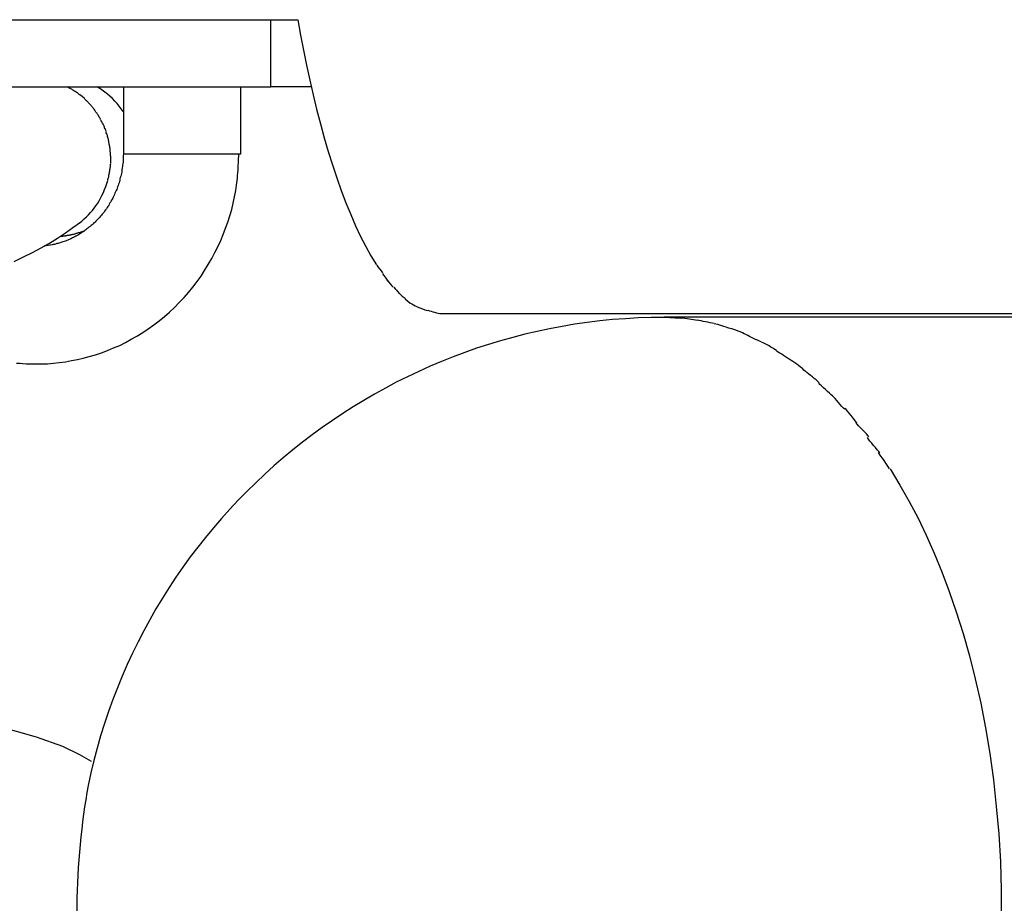
# Model space of a CAD drawing. Units: inches. Extents: x 152 to 269, y 75 to 212.
# Drawn here: x 220 to 221, y 199 to 200 of the extents above; entities that cross this region are included whole.
import ezdxf

# ---------------------------------------------------------------- set-up
doc = ezdxf.new("R2010")
doc.units = ezdxf.units.IN
doc.header["$MEASUREMENT"] = 0
doc.layers.add('Ebene 1', color=7, linetype='Continuous')

# ---------------------------------------------------------------- blocks, each defined once
blk = doc.blocks.new('block 2')
at = {"layer": 'Ebene 1', "color": 179, "lineweight": 25, "true_color": 0x1a171b}
for points in [[(217.9495, 200.3392), (220.4637, 200.3392)], [(220.4313, 200.2591), (220.4313, 200.3392)], [(220.4637, 200.3392), (220.4668, 200.3209), (220.4703, 200.3028), (220.4741, 200.2849), (220.4778, 200.2672), (220.482, 200.2496), (220.4861, 200.2324), (220.4906, 200.2152), (220.4951, 200.1985), (220.4999, 200.1821), (220.5051, 200.1661), (220.5102, 200.1506), (220.5154, 200.1356), (220.5209, 200.1209), (220.5268, 200.107), (220.5326, 200.0936), (220.5385, 200.0808), (220.5447, 200.0689), (220.5509, 200.0576), (220.5574, 200.0469)], [(218.0139, 200.2591), (220.4313, 200.2591)], [(220.2553, 200.2296), (220.2529, 200.2331), (220.2505, 200.2362), (220.2481, 200.2393), (220.2453, 200.2422), (220.2425, 200.2451), (220.2394, 200.2479), (220.2367, 200.2505), (220.2336, 200.2527), (220.2305, 200.2551), (220.2274, 200.2572), (220.2243, 200.2591)], [(220.2556, 200.2591), (220.2556, 200.179)], [(220.3955, 200.179), (220.3955, 200.2591)], [(220.4796, 200.2591), (220.4313, 200.2591)], [(220.2091, 200.2451), (220.2064, 200.2476), (220.2036, 200.2496)], [(220.217, 200.2369), (220.2146, 200.2398)], [(220.2556, 200.179), (220.2553, 200.1773), (220.2553, 200.1759), (220.2553, 200.1742), (220.2553, 200.1725), (220.2553, 200.1707), (220.2553, 200.1692), (220.2549, 200.1675), (220.2546, 200.1659), (220.2546, 200.1642), (220.2543, 200.1625), (220.2539, 200.1607), (220.2536, 200.1592), (220.2536, 200.1575), (220.2532, 200.1559), (220.2529, 200.1542), (220.2525, 200.1526), (220.2518, 200.1511), (220.2515, 200.1495), (220.2512, 200.148), (220.2508, 200.1463), (220.2505, 200.1447), (220.2498, 200.1432), (220.2494, 200.1414), (220.2487, 200.1399), (220.2481, 200.1383), (220.2477, 200.1368), (220.247, 200.1354), (220.2463, 200.1339), (220.2456, 200.1323), (220.245, 200.1308), (220.2443, 200.1294), (220.2436, 200.1278), (220.2429, 200.1263), (220.2422, 200.1251), (220.2412, 200.1235), (220.2405, 200.1222), (220.2394, 200.1208), (220.2388, 200.1192), (220.2381, 200.1178), (220.237, 200.1166), (220.2363, 200.1153), (220.2353, 200.1139), (220.2343, 200.1127), (220.2332, 200.1111), (220.2326, 200.1099), (220.2315, 200.1085), (220.2305, 200.1073), (220.2295, 200.1063), (220.2284, 200.1049), (220.2274, 200.1039), (220.2264, 200.1025), (220.2253, 200.1013), (220.2239, 200.1003), (220.2229, 200.0991), (220.2219, 200.0979), (220.2205, 200.097), (220.2195, 200.0958), (220.2184, 200.0948), (220.217, 200.0937), (220.216, 200.0925), (220.2146, 200.0917), (220.2133, 200.0906), (220.2122, 200.0898), (220.2108, 200.0887), (220.2098, 200.0879), (220.2084, 200.0868), (220.2071, 200.0862), (220.2057, 200.0851), (220.2046, 200.0844), (220.2033, 200.0836), (220.2019, 200.0827), (220.2005, 200.0818), (220.1991, 200.0812), (220.1978, 200.0805), (220.1964, 200.0798), (220.195, 200.0791), (220.1936, 200.0784), (220.1922, 200.0777), (220.1909, 200.077), (220.1895, 200.0765), (220.1881, 200.076), (220.1864, 200.0753), (220.185, 200.0748), (220.1836, 200.0743), (220.1823, 200.0739), (220.1809, 200.0734), (220.1792, 200.0729), (220.1778, 200.0725), (220.1764, 200.0722), (220.1747, 200.0717), (220.1733, 200.0713), (220.1719, 200.0712), (220.1705, 200.0708), (220.1688, 200.0705), (220.1674, 200.0703), (220.1661, 200.07), (220.1643, 200.0698), (220.163, 200.0696), (220.1616, 200.0694)], [(220.3934, 200.179), (220.2556, 200.179)], [(220.3924, 200.1628), (220.3934, 200.179)], [(220.3955, 200.179), (220.3934, 200.179)], [(220.1516, 199.9289), (220.1581, 199.9289), (220.165, 199.9291), (220.1723, 199.9297), (220.1792, 199.9304), (220.1864, 199.9315), (220.1936, 199.9327), (220.2009, 199.934), (220.2077, 199.9358), (220.215, 199.9377), (220.2222, 199.9397), (220.2295, 199.9421), (220.2367, 199.9447), (220.2439, 199.9478), (220.2512, 199.9509), (220.258, 199.9544), (220.2649, 199.9582), (220.2718, 199.962), (220.2787, 199.9661), (220.2853, 199.9706), (220.2918, 199.9754), (220.2984, 199.98), (220.3046, 199.9854), (220.3108, 199.9905), (220.3166, 199.9962), (220.3221, 200.0019), (220.328, 200.0079), (220.3331, 200.0141), (220.3383, 200.0203), (220.3435, 200.0269), (220.3483, 200.0336), (220.3524, 200.0403), (220.3569, 200.0472), (220.3611, 200.0543), (220.3648, 200.0615), (220.3683, 200.0686), (220.3717, 200.0758), (220.3748, 200.0832), (220.3776, 200.0906), (220.3803, 200.098), (220.3824, 200.1054), (220.3848, 200.1128), (220.3865, 200.1204), (220.3883, 200.1282), (220.3896, 200.1354), (220.3907, 200.1418), (220.3917, 200.1501)], [(220.2033, 200.097), (220.206, 200.0992), (220.2088, 200.1017), (220.2115, 200.1042), (220.2139, 200.1066), (220.2164, 200.1094), (220.2188, 200.1118), (220.2208, 200.1147), (220.2229, 200.1173), (220.225, 200.1203), (220.2267, 200.1234), (220.2284, 200.1265), (220.2301, 200.1297), (220.2319, 200.1332), (220.2332, 200.1366), (220.2346, 200.1402), (220.236, 200.1439), (220.237, 200.1476)], [(220.1254, 200.051), (220.1364, 200.0564), (220.1471, 200.0617), (220.1574, 200.0672), (220.1674, 200.0729), (220.1771, 200.0787), (220.1864, 200.0849), (220.1953, 200.0913), (220.2043, 200.0979)], [(220.1805, 200.0808), (220.1809, 200.081), (220.1816, 200.081), (220.1819, 200.0812), (220.1823, 200.0812), (220.1829, 200.0812), (220.1833, 200.0812), (220.1836, 200.0813), (220.1843, 200.0815), (220.1847, 200.0815), (220.185, 200.0815), (220.1857, 200.0817), (220.186, 200.0817), (220.1867, 200.0817), (220.1871, 200.0818), (220.1878, 200.0818), (220.1881, 200.082), (220.1888, 200.0822), (220.1891, 200.0822), (220.1898, 200.0822), (220.1902, 200.0824), (220.1909, 200.0825), (220.1916, 200.0827), (220.1922, 200.0829), (220.1929, 200.0829), (220.1933, 200.083), (220.194, 200.0832), (220.1947, 200.0832), (220.1953, 200.0836), (220.1964, 200.0836), (220.1971, 200.0837), (220.1978, 200.0839), (220.1988, 200.0843), (220.1995, 200.0846), (220.2005, 200.0848), (220.2012, 200.0849), (220.2022, 200.0853), (220.2033, 200.0856), (220.2043, 200.086), (220.2053, 200.0863), (220.2064, 200.0867), (220.2077, 200.087), (220.2088, 200.0875), (220.2098, 200.088)], [(220.5915, 200.0066), (220.5977, 200.0012)], [(220.1282, 199.9299), (220.132, 199.9296), (220.1357, 199.9292), (220.1395, 199.9291), (220.1437, 199.9289), (220.1475, 199.9289), (220.1516, 199.9289)], [(220.6349, 199.9888), (230.6912, 199.9888)], [(228.7154, 199.9845), (220.9006, 199.9845)], [(220.9006, 199.9845), (220.9205, 199.9835)], [(221.17, 199.8037), (221.1817, 199.7844), (221.1927, 199.7649), (221.2034, 199.7449), (221.213, 199.7246), (221.2227, 199.7032), (221.2316, 199.681), (221.2406, 199.6576), (221.2489, 199.6331), (221.2571, 199.6075), (221.2647, 199.5808), (221.2716, 199.5532), (221.2781, 199.5244), (221.2837, 199.495), (221.2888, 199.4645), (221.2933, 199.4331), (221.2967, 199.4011), (221.2995, 199.3685), (221.3016, 199.3353), (221.3023, 199.3015), (221.3023, 199.2674)], [(220.2177, 199.4547), (220.2036, 199.4629), (220.1833, 199.4726), (220.1519, 199.4839), (220.1068, 199.4965), (220.0476, 199.5094), (219.9597, 199.5251), (219.8398, 199.5429), (219.7034, 199.5606), (219.5552, 199.5782), (219.4009, 199.5959), (219.2469, 199.6135), (219.0974, 199.6312), (218.9599, 199.6488), (218.7388, 199.6836)]]:
    blk.add_lwpolyline(points, dxfattribs=at)
for points in [[(220.195, 200.2555), (220.1936, 200.2562), (220.1902, 200.2582), (220.1888, 200.2591)], [(220.195, 200.2555), (220.1936, 200.2562), (220.1902, 200.2582), (220.1888, 200.2591)], [(220.2005, 200.2519), (220.1991, 200.2527), (220.1971, 200.2544), (220.1953, 200.2551)], [(220.2005, 200.2519), (220.1991, 200.2527), (220.1971, 200.2544), (220.1953, 200.2551)], [(220.2036, 200.2496), (220.2026, 200.2501), (220.2012, 200.2515), (220.2005, 200.252)], [(220.2036, 200.2496), (220.2026, 200.2501), (220.2012, 200.2515), (220.2005, 200.252)], [(220.2119, 200.2424), (220.2112, 200.2431), (220.2098, 200.2446), (220.2091, 200.2451)], [(220.2119, 200.2424), (220.2112, 200.2431), (220.2098, 200.2446), (220.2091, 200.2451)], [(220.2143, 200.2398), (220.2136, 200.2405), (220.2126, 200.2417), (220.2119, 200.2424)], [(220.2143, 200.2398), (220.2136, 200.2405), (220.2126, 200.2417), (220.2119, 200.2424)], [(220.2195, 200.2339), (220.2195, 200.2346), (220.2174, 200.2362), (220.217, 200.2369)], [(220.2195, 200.2339), (220.2195, 200.2346), (220.2174, 200.2362), (220.217, 200.2369)], [(220.2219, 200.2307), (220.2215, 200.2314), (220.2198, 200.2333), (220.2195, 200.2339)], [(220.2219, 200.2307), (220.2215, 200.2314), (220.2198, 200.2333), (220.2195, 200.2339)], [(220.2243, 200.2276), (220.2236, 200.2283), (220.2222, 200.2296), (220.2219, 200.2305)], [(220.2243, 200.2276), (220.2236, 200.2283), (220.2222, 200.2296), (220.2219, 200.2305)], [(220.2264, 200.224), (220.2264, 200.2248), (220.2246, 200.2265), (220.2243, 200.2274)], [(220.2264, 200.224), (220.2264, 200.2248), (220.2246, 200.2265), (220.2243, 200.2274)], [(220.2284, 200.2205), (220.2281, 200.2212), (220.2267, 200.2231), (220.2264, 200.224)], [(220.2284, 200.2205), (220.2281, 200.2212), (220.2267, 200.2231), (220.2264, 200.224)], [(220.2301, 200.2169), (220.2298, 200.2176), (220.2288, 200.2195), (220.2284, 200.2202)], [(220.2301, 200.2169), (220.2298, 200.2176), (220.2288, 200.2195), (220.2284, 200.2202)], [(220.2322, 200.2129), (220.2319, 200.2136), (220.2308, 200.2159), (220.2305, 200.2167)], [(220.2322, 200.2129), (220.2319, 200.2136), (220.2308, 200.2159), (220.2305, 200.2167)], [(220.2336, 200.209), (220.2332, 200.2098), (220.2326, 200.2121), (220.2322, 200.2129)], [(220.2336, 200.209), (220.2332, 200.2098), (220.2326, 200.2121), (220.2322, 200.2129)], [(220.2353, 200.2054), (220.2353, 200.2062), (220.2343, 200.2083), (220.2339, 200.2093)], [(220.2353, 200.2054), (220.2353, 200.2062), (220.2343, 200.2083), (220.2339, 200.2093)], [(220.2367, 200.201), (220.2367, 200.2017), (220.235, 200.2045), (220.235, 200.2052)], [(220.2367, 200.201), (220.2367, 200.2017), (220.235, 200.2045), (220.235, 200.2052)], [(220.2377, 200.1969), (220.2377, 200.1976), (220.2367, 200.2002), (220.2367, 200.201)], [(220.2377, 200.1969), (220.2377, 200.1976), (220.2367, 200.2002), (220.2367, 200.201)], [(220.2384, 200.1929), (220.2384, 200.194), (220.2377, 200.196), (220.2377, 200.1971)], [(220.2384, 200.1929), (220.2384, 200.194), (220.2377, 200.196), (220.2377, 200.1971)], [(220.2391, 200.1888), (220.2391, 200.1897), (220.2384, 200.1923), (220.2384, 200.1929)], [(220.2391, 200.1888), (220.2391, 200.1897), (220.2384, 200.1923), (220.2384, 200.1929)], [(220.2398, 200.1847), (220.2398, 200.1854), (220.2394, 200.1881), (220.2394, 200.1888)], [(220.2398, 200.1847), (220.2398, 200.1854), (220.2394, 200.1881), (220.2394, 200.1888)], [(220.2401, 200.1805), (220.2401, 200.1814), (220.2398, 200.1836), (220.2398, 200.1843)], [(220.2401, 200.1805), (220.2401, 200.1814), (220.2398, 200.1836), (220.2398, 200.1843)], [(220.2405, 200.1762), (220.2405, 200.1773), (220.2401, 200.1797), (220.2401, 200.1804)], [(220.2405, 200.1762), (220.2405, 200.1773), (220.2401, 200.1797), (220.2401, 200.1804)], [(220.2401, 200.1637), (220.2401, 200.1644), (220.2405, 200.1666), (220.2405, 200.1678)], [(220.2401, 200.1637), (220.2401, 200.1644), (220.2405, 200.1666), (220.2405, 200.1678)], [(220.2405, 200.168), (220.2405, 200.1692), (220.2405, 200.1707), (220.2405, 200.1718)], [(220.2405, 200.168), (220.2405, 200.1692), (220.2405, 200.1707), (220.2405, 200.1718)], [(220.2381, 200.1516), (220.2381, 200.1523), (220.2388, 200.1551), (220.2388, 200.1557)], [(220.2381, 200.1516), (220.2381, 200.1523), (220.2388, 200.1551), (220.2388, 200.1557)], [(220.2388, 200.1557), (220.2388, 200.1566), (220.2394, 200.1588), (220.2394, 200.1597)], [(220.2388, 200.1557), (220.2388, 200.1566), (220.2394, 200.1588), (220.2394, 200.1597)], [(220.2394, 200.1595), (220.2394, 200.1604), (220.2401, 200.163), (220.2401, 200.1638)], [(220.2394, 200.1595), (220.2394, 200.1604), (220.2401, 200.163), (220.2401, 200.1638)], [(220.3917, 200.1506), (220.3917, 200.1537), (220.3927, 200.1594), (220.3927, 200.1631)], [(220.3917, 200.1506), (220.3917, 200.1537), (220.3927, 200.1594), (220.3927, 200.1631)], [(220.237, 200.148), (220.237, 200.1487), (220.2381, 200.1509), (220.2381, 200.1518)], [(220.237, 200.148), (220.237, 200.1487), (220.2381, 200.1509), (220.2381, 200.1518)], [(220.5578, 200.0464), (220.5588, 200.0443), (220.5633, 200.0398), (220.5647, 200.0376)], [(220.5578, 200.0464), (220.5588, 200.0443), (220.5633, 200.0398), (220.5647, 200.0376)], [(220.5647, 200.0367), (220.5657, 200.0346), (220.5698, 200.0297), (220.5705, 200.0278)], [(220.5647, 200.0367), (220.5657, 200.0346), (220.5698, 200.0297), (220.5705, 200.0278)], [(220.5702, 200.0286), (220.5719, 200.0264), (220.5757, 200.0216), (220.5774, 200.0202)], [(220.5702, 200.0286), (220.5719, 200.0264), (220.5757, 200.0216), (220.5774, 200.0202)], [(220.5781, 200.0203), (220.5802, 200.0181), (220.5826, 200.015), (220.5846, 200.0128)], [(220.5781, 200.0203), (220.5802, 200.0181), (220.5826, 200.015), (220.5846, 200.0128)], [(220.5846, 200.0131), (220.5864, 200.0114), (220.5902, 200.0079), (220.5919, 200.0064)], [(220.5846, 200.0131), (220.5864, 200.0114), (220.5902, 200.0079), (220.5919, 200.0064)], [(220.5977, 200.0012), (220.6001, 200.0002), (220.6032, 199.9985), (220.6057, 199.9971)], [(220.5977, 200.0012), (220.6001, 200.0002), (220.6032, 199.9985), (220.6057, 199.9971)], [(220.606, 199.9968), (220.6101, 199.995), (220.6143, 199.9935), (220.6184, 199.9924)], [(220.606, 199.9968), (220.6101, 199.995), (220.6143, 199.9935), (220.6184, 199.9924)], [(220.6187, 199.9928), (220.6236, 199.9912), (220.6301, 199.9893), (220.6349, 199.9888)], [(220.6187, 199.9928), (220.6236, 199.9912), (220.6301, 199.9893), (220.6349, 199.9888)], [(220.9006, 199.9843), (220.5695, 199.9843), (220.2794, 199.749), (220.2136, 199.4261)], [(220.9006, 199.9843), (220.5695, 199.9843), (220.2794, 199.749), (220.2136, 199.4261)], [(220.9402, 199.9807), (220.9347, 199.9816), (220.9264, 199.9833), (220.9205, 199.9833)], [(220.9402, 199.9807), (220.9347, 199.9816), (220.9264, 199.9833), (220.9205, 199.9833)], [(220.9602, 199.9771), (220.9546, 199.978), (220.9453, 199.9799), (220.9398, 199.9809)], [(220.9602, 199.9771), (220.9546, 199.978), (220.9453, 199.9799), (220.9398, 199.9809)], [(220.9788, 199.9711), (220.9732, 199.973), (220.9657, 199.9759), (220.9602, 199.9768)], [(220.9788, 199.9711), (220.9732, 199.973), (220.9657, 199.9759), (220.9602, 199.9768)], [(220.9981, 199.964), (220.9932, 199.9661), (220.9843, 199.9701), (220.9791, 199.9709)], [(220.9981, 199.964), (220.9932, 199.9661), (220.9843, 199.9701), (220.9791, 199.9709)], [(221.0163, 199.9551), (221.0108, 199.9571), (221.0036, 199.9614), (220.9981, 199.9637)], [(221.0163, 199.9551), (221.0108, 199.9571), (221.0036, 199.9614), (220.9981, 199.9637)], [(221.0346, 199.9447), (221.0291, 199.9482), (221.0222, 199.9527), (221.0167, 199.9549)], [(221.0346, 199.9447), (221.0291, 199.9482), (221.0222, 199.9527), (221.0167, 199.9549)], [(221.0515, 199.9334), (221.0466, 199.9358), (221.0394, 199.9418), (221.0346, 199.944)], [(221.0515, 199.9334), (221.0466, 199.9358), (221.0394, 199.9418), (221.0346, 199.944)], [(221.069, 199.9199), (221.0649, 199.9237), (221.0573, 199.9303), (221.0521, 199.9328)], [(221.069, 199.9199), (221.0649, 199.9237), (221.0573, 199.9303), (221.0521, 199.9328)], [(221.0856, 199.9063), (221.0814, 199.9106), (221.0732, 199.9161), (221.069, 199.9203)], [(221.0856, 199.9063), (221.0814, 199.9106), (221.0732, 199.9161), (221.069, 199.9203)], [(221.1014, 199.8906), (221.0983, 199.8937), (221.0876, 199.9027), (221.0849, 199.9058)], [(221.1014, 199.8906), (221.0983, 199.8937), (221.0876, 199.9027), (221.0849, 199.9058)], [(221.1159, 199.8748), (221.1124, 199.8779), (221.1045, 199.8877), (221.1011, 199.891)], [(221.1159, 199.8748), (221.1124, 199.8779), (221.1045, 199.8877), (221.1011, 199.891)], [(221.1303, 199.8583), (221.1269, 199.8634), (221.1197, 199.8724), (221.1162, 199.8758)], [(221.1303, 199.8583), (221.1269, 199.8634), (221.1197, 199.8724), (221.1162, 199.8758)], [(221.1448, 199.8417), (221.1427, 199.8455), (221.1314, 199.8548), (221.1297, 199.8586)], [(221.1448, 199.8417), (221.1427, 199.8455), (221.1314, 199.8548), (221.1297, 199.8586)], [(221.1576, 199.8224), (221.1555, 199.8266), (221.1452, 199.8369), (221.1431, 199.8409)], [(221.1576, 199.8224), (221.1555, 199.8266), (221.1452, 199.8369), (221.1431, 199.8409)], [(221.1693, 199.8037), (221.1672, 199.8081), (221.1586, 199.819), (221.1562, 199.8231)], [(221.1693, 199.8037), (221.1672, 199.8081), (221.1586, 199.819), (221.1562, 199.8231)]]:
    blk.add_open_spline(points, degree=3, dxfattribs=at)
for points, knots in [([(220.2405, 200.1719), (220.2405, 200.1725), (220.2405, 200.1731), (220.2405, 200.1735), (220.2405, 200.1743), (220.2405, 200.1754), (220.2405, 200.1762)], [0, 0, 0, 0, 1, 1, 1, 2, 2, 2, 2]), ([(220.2405, 200.1719), (220.2405, 200.1725), (220.2405, 200.1731), (220.2405, 200.1735), (220.2405, 200.1743), (220.2405, 200.1754), (220.2405, 200.1762)], [0, 0, 0, 0, 1, 1, 1, 2, 2, 2, 2]), ([(220.1512, 199.9289), (220.1512, 199.9289), (220.1512, 199.9289), (220.1512, 199.9289), (220.1512, 199.9289), (220.1512, 199.9289), (220.1512, 199.9289), (220.1512, 199.9289), (220.1512, 199.9289), (220.1512, 199.9289), (220.1512, 199.9289), (220.1512, 199.9289), (220.1512, 199.9289), (220.1512, 199.9289), (220.1512, 199.9289), (220.1512, 199.9289), (220.1512, 199.9289), (220.1512, 199.9289), (220.1512, 199.9289), (220.1512, 199.9289), (220.1512, 199.9289), (220.1512, 199.9289), (220.1512, 199.9289), (220.1512, 199.9289), (220.1512, 199.9289), (220.1512, 199.9289), (220.1512, 199.9289), (220.1512, 199.9289), (220.1512, 199.9289), (220.1512, 199.9289), (220.1512, 199.9289), (220.1512, 199.9289), (220.1512, 199.9289), (220.1512, 199.9289), (220.1512, 199.9289), (220.1512, 199.9289), (220.1512, 199.9289), (220.1512, 199.9289), (220.1512, 199.9289), (220.1512, 199.9289), (220.1512, 199.9289), (220.1512, 199.9289), (220.1512, 199.9289), (220.1512, 199.9289), (220.1512, 199.9289), (220.1512, 199.9289), (220.1512, 199.9289), (220.1512, 199.9289), (220.1512, 199.9289), (220.1512, 199.9289), (220.1516, 199.9289), (220.1516, 199.9289), (220.1516, 199.9289), (220.1516, 199.9289), (220.1516, 199.9289), (220.1516, 199.9289), (220.1516, 199.9289), (220.1516, 199.9289), (220.1516, 199.9289), (220.1516, 199.9289), (220.1516, 199.9289), (220.1516, 199.9289), (220.1516, 199.9289), (220.1516, 199.9289), (220.1516, 199.9289), (220.1516, 199.9289), (220.1516, 199.9289), (220.1516, 199.9289), (220.1516, 199.9289), (220.1516, 199.9289), (220.1516, 199.9289), (220.1516, 199.9289), (220.1516, 199.9289), (220.1516, 199.9289), (220.1516, 199.9289), (220.1516, 199.9289), (220.1516, 199.9289), (220.1516, 199.9289), (220.1516, 199.9289)], [0, 0, 0, 0, 1, 1, 1, 2, 2, 2, 3, 3, 3, 4, 4, 4, 5, 5, 5, 6, 6, 6, 7, 7, 7, 8, 8, 8, 9, 9, 9, 10, 10, 10, 11, 11, 11, 12, 12, 12, 13, 13, 13, 14, 14, 14, 15, 15, 15, 16, 16, 16, 17, 17, 17, 18, 18, 18, 19, 19, 19, 20, 20, 20, 21, 21, 21, 22, 22, 22, 23, 23, 23, 24, 24, 24, 25, 25, 25, 26, 26, 26, 26]), ([(220.2136, 199.4261), (220.2057, 199.3821), (220.2002, 199.3303), (220.2002, 199.2836), (220.2002, 198.8978), (220.5147, 198.5831), (220.9006, 198.5831), (220.9006, 198.5831), (220.9006, 198.5831), (220.9006, 198.5831)], [0, 0, 0, 0, 1, 1, 1, 2, 2, 2, 3, 3, 3, 3]), ([(220.2136, 199.4261), (220.2057, 199.3821), (220.2002, 199.3303), (220.2002, 199.2836), (220.2002, 198.8978), (220.5147, 198.5831), (220.9006, 198.5831), (220.9006, 198.5831), (220.9006, 198.5831), (220.9006, 198.5831)], [0, 0, 0, 0, 1, 1, 1, 2, 2, 2, 3, 3, 3, 3])]:
    blk.add_open_spline(points, degree=3, knots=knots, dxfattribs=at)

msp = doc.modelspace()

# ---------------------------------------------------------------- block references
at = {"layer": 'Ebene 1'}
msp.add_blockref('block 2', (0, 0), dxfattribs=at)

doc.saveas('drawing.dxf')
